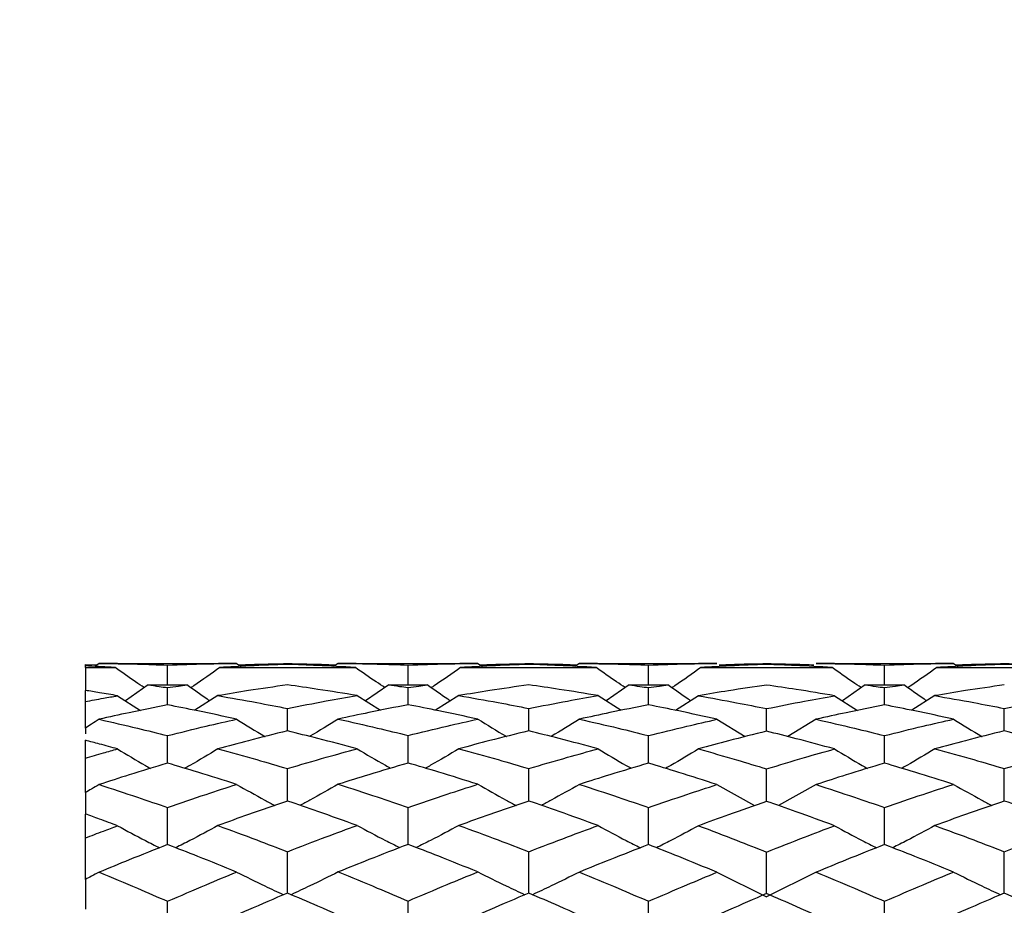
# Model space of a CAD drawing. Units: inches. Extents: x 2168 to 4937, y 3384 to 8520.
# Drawn here: x 3153 to 3158, y 6640 to 6644 of the extents above; entities that cross this region are included whole.
import ezdxf

# ---------------------------------------------------------------- set-up
doc = ezdxf.new("R2010")
doc.units = ezdxf.units.IN
doc.header["$MEASUREMENT"] = 0
doc.layers.add('Dimensions', color=7, linetype='Continuous', lineweight=15)
doc.layers.add('Helaform', color=7, linetype='Continuous')
doc.styles.get("Standard").update_dxf_attribs({"font": 'arial.ttf'})
doc.dimstyles.new('SLDDIMSTYLE0', dxfattribs={"dimtxt": 6, "dimasz": 8, "dimexe": 0, "dimexo": 2, "dimgap": 3, "dimtad": 1, "dimrnd": 0.5, "dimzin": 12, "dimdsep": 46, "dimtxsty": 'Standard', "dimcen": 0.09, "dimadec": 0, "dimazin": 3, "dimtfac": 1, "dimtofl": 0, "dimtmove": 0, "dimatfit": 3, "dimfxl": 1, "dimfrac": 2, "dimtolj": 1, "dimtzin": 12, "dimlwd": 15, "dimarcsym": 0})

# ---------------------------------------------------------------- blocks, each defined once
blk = doc.blocks.new('SKANDI Wall bracket (end)')
at = {"layer": 'Helaform', "color": 7, "linetype": 'Continuous', "lineweight": 25}
for p, q in [((-38.8712, 3.9951), (-38.8168, 3.9931)), ((-38.8712, 3.9882), (-38.8712, 3.9951)), ((-38.8712, 3.9805), (-38.8712, 3.9882)), ((-38.8072, 3.9997), (-38.8274, 3.9859)), ((-38.7224, 3.9998), (-38.8072, 3.9997)), ((-38.7224, 4), (-38.2517, 4)), ((-38.489, 3.9), (-38.489, 3.9919)), ((-38.168, 3.9997), (-38.2517, 3.9997)), ((-38.168, 3.9997), (-38.1469, 3.9859)), ((-37.6957, 3.9997), (-37.7171, 3.9858)), ((-37.6127, 3.9998), (-37.6957, 3.9997)), ((-37.6127, 4), (-37.1297, 4)), ((-37.3712, 3.9), (-37.3712, 3.992)), ((-37.0466, 3.9997), (-37.1297, 3.9996)), ((-37.0466, 3.9997), (-37.0255, 3.986)), ((-36.5744, 3.9997), (-36.5957, 3.9858)), ((-36.4906, 3.9998), (-36.5744, 3.9997)), ((-36.4906, 4), (-36.02, 4)), ((-36.2534, 3.9), (-36.2534, 3.9919)), ((-35.9352, 3.9997), (-36.02, 3.9996)), ((-35.3891, 3.9998), (-35.4738, 3.9997)), ((-35.3891, 4), (-34.9184, 4)), ((-35.1557, 3.9), (-35.1557, 3.9919)), ((-34.8347, 3.9997), (-34.9184, 3.9997)), ((-34.8347, 3.9997), (-34.8136, 3.9859)), ((-38.8712, 3.9805), (-38.7327, 3.9805)), ((-38.8712, 3.9805), (-38.8712, 3.8741)), ((-38.2459, 3.9805), (-37.6158, 3.9805)), ((-37.1266, 3.9805), (-36.4965, 3.9805)), ((-36.0096, 3.9805), (-35.3994, 3.9805)), ((-34.9126, 3.9805), (-34.2825, 3.9805)), ((-38.5792, 3.9), (-38.6851, 3.8262)), ((-38.5792, 3.9), (-38.3994, 3.9)), ((-37.4599, 3.9), (-37.5686, 3.8254)), ((-37.4599, 3.9), (-37.2825, 3.9)), ((-36.343, 3.9), (-36.4494, 3.8258)), ((-36.343, 3.9), (-36.1632, 3.9)), ((-35.2459, 3.9), (-35.3518, 3.8262)), ((-35.2459, 3.9), (-35.0661, 3.9)), ((-38.8712, 3.8223), (-38.8712, 3.8741)), ((-38.7217, 3.8494), (-38.6147, 3.7814)), ((-38.489, 3.807), (-38.489, 3.8871)), ((-38.2548, 3.8498), (-38.3624, 3.7818)), ((-37.6082, 3.8501), (-37.4993, 3.7821)), ((-37.3712, 3.8075), (-37.3712, 3.8874)), ((-37.1342, 3.8501), (-37.2428, 3.7822)), ((-36.4875, 3.8498), (-36.3797, 3.7817)), ((-36.2534, 3.807), (-36.2534, 3.8871)), ((-36.0207, 3.8494), (-36.1274, 3.7816)), ((-35.3883, 3.8494), (-35.2814, 3.7814)), ((-35.1557, 3.807), (-35.1557, 3.8871)), ((-34.9215, 3.8498), (-35.0291, 3.7818)), ((-38.8712, 3.6994), (-38.8712, 3.8223)), ((-37.9322, 3.686), (-37.9322, 3.7904)), ((-36.8101, 3.686), (-36.8101, 3.7904)), ((-35.7045, 3.6849), (-35.7045, 3.7894)), ((-34.5989, 3.686), (-34.5989, 3.7904)), ((-35.9352, 3.7399), (-35.8033, 3.6596)), ((-35.4738, 3.7399), (-35.6055, 3.6597)), ((-38.8712, 3.6994), (-38.8712, 3.6721)), ((-38.489, 3.536), (-38.489, 3.6641)), ((-37.3712, 3.5368), (-37.3712, 3.6647)), ((-36.2534, 3.536), (-36.2534, 3.6641)), ((-35.1557, 3.536), (-35.1557, 3.6641)), ((-38.8712, 3.5595), (-38.8712, 3.6423)), ((-38.8712, 3.3994), (-38.8712, 3.5595)), ((-37.9322, 3.3603), (-37.9322, 3.5108)), ((-36.8101, 3.3603), (-36.8101, 3.5108)), ((-35.7045, 3.3587), (-35.7045, 3.5095)), ((-34.5989, 3.3603), (-34.5989, 3.5108)), ((-35.9352, 3.4367), (-35.7605, 3.3389)), ((-35.4738, 3.4367), (-35.6484, 3.339)), ((-38.8712, 3.3994), (-38.8712, 3.2999)), ((-38.8712, 3.1885), (-38.8712, 3.2999)), ((-38.489, 3.1576), (-38.489, 3.3298)), ((-37.3712, 3.1586), (-37.3712, 3.3306)), ((-36.2534, 3.1576), (-36.2534, 3.3298)), ((-35.1557, 3.1576), (-35.1557, 3.3298)), ((-38.8712, 2.9962), (-38.8712, 3.1885)), ((-37.9322, 2.9324), (-37.9322, 3.1247)), ((-36.8101, 2.9324), (-36.8101, 3.1247)), ((-35.7045, 2.9304), (-35.7045, 3.1229)), ((-34.5989, 2.9324), (-34.5989, 3.1247)), ((-35.9352, 3.0291), (-35.7045, 2.9151)), ((-35.4738, 3.0291), (-35.7045, 2.9151)), ((-38.8712, 2.9961), (-38.8712, 2.8572)), ((-38.489, 2.686), (-38.489, 2.8943)), ((-37.3712, 2.6871), (-37.3712, 2.8954)), ((-36.2534, 2.686), (-36.2534, 2.8943)), ((-35.1557, 2.686), (-35.1557, 2.8943))]:
    blk.add_line(p, q, dxfattribs=at)
for points, knots in [([(-38.7327, 3.9805), (-38.7586, 3.982), (-38.8048, 3.9848), (-38.8509, 3.9872), (-38.8712, 3.9882)], [0, 0, 0, 0, 0.560655, 1, 1, 1, 1]), ([(-38.8072, 3.9997), (-38.748, 3.9989), (-38.642, 3.9975), (-38.5359, 3.9936), (-38.489, 3.9919)], [0, 0, 0, 0, 0.558695, 1, 1, 1, 1]), ([(-38.489, 3.9919), (-38.4293, 3.9941), (-38.3224, 3.9979), (-38.2153, 3.9991), (-38.168, 3.9997)], [0, 0, 0, 0, 0.5586663, 1, 1, 1, 1]), ([(-37.9322, 3.9951), (-37.9909, 3.993), (-38.0956, 3.9893), (-38.2, 3.9832), (-38.2459, 3.9805)], [0, 0, 0, 0, 0.561028, 1, 1, 1, 1]), ([(-38.1573, 3.9927), (-38.1297, 3.9938), (-38.0547, 3.9969), (-37.9796, 3.9981), (-37.9322, 3.9989)], [0, 0, 0, 0, 0.368271, 1, 1, 1, 1]), ([(-37.9322, 3.9989), (-37.8719, 3.9979), (-37.7966, 3.9965), (-37.7212, 3.9935), (-37.7063, 3.9929)], [0, 0, 0, 0, 0.801979, 1, 1, 1, 1]), ([(-37.6158, 3.9805), (-37.6749, 3.9838), (-37.7804, 3.9899), (-37.8859, 3.9935), (-37.9322, 3.9951)], [0, 0, 0, 0, 0.560278, 1, 1, 1, 1]), ([(-37.6957, 3.9997), (-37.6351, 3.999), (-37.527, 3.9976), (-37.4188, 3.9937), (-37.3712, 3.992)], [0, 0, 0, 0, 0.560012, 1, 1, 1, 1]), ([(-37.3712, 3.992), (-37.3106, 3.9941), (-37.2024, 3.9979), (-37.0942, 3.9992), (-37.0466, 3.9997)], [0, 0, 0, 0, 0.560002, 1, 1, 1, 1]), ([(-36.8101, 3.9951), (-36.8692, 3.993), (-36.9746, 3.9893), (-37.0801, 3.9832), (-37.1266, 3.9805)], [0, 0, 0, 0, 0.559735, 1, 1, 1, 1]), ([(-37.0358, 3.9927), (-37.008, 3.9938), (-36.9328, 3.9968), (-36.8576, 3.9981), (-36.8101, 3.9989)], [0, 0, 0, 0, 0.369332, 1, 1, 1, 1]), ([(-36.8101, 3.9989), (-36.7498, 3.9979), (-36.6747, 3.9966), (-36.5996, 3.9935), (-36.5848, 3.9929)], [0, 0, 0, 0, 0.802862, 1, 1, 1, 1]), ([(-36.4965, 3.9805), (-36.5549, 3.9838), (-36.6594, 3.9899), (-36.764, 3.9935), (-36.8101, 3.9951)], [0, 0, 0, 0, 0.558985, 1, 1, 1, 1]), ([(-36.5744, 3.9997), (-36.5143, 3.9989), (-36.4072, 3.9976), (-36.3003, 3.9937), (-36.2534, 3.9919)], [0, 0, 0, 0, 0.561347, 1, 1, 1, 1]), ([(-36.2534, 3.9919), (-36.1938, 3.9941), (-36.0876, 3.9978), (-35.9817, 3.9991), (-35.9352, 3.9997)], [0, 0, 0, 0, 0.561318, 1, 1, 1, 1]), ([(-35.7045, 3.9949), (-35.7613, 3.9929), (-35.8629, 3.9892), (-35.9647, 3.9831), (-36.0096, 3.9805)], [0, 0, 0, 0, 0.5584633, 1, 1, 1, 1]), ([(-35.9247, 3.9928), (-35.8977, 3.9939), (-35.8243, 3.997), (-35.7509, 3.9982), (-35.7045, 3.999)], [0, 0, 0, 0, 0.367445, 1, 1, 1, 1]), ([(-35.7045, 3.999), (-35.6455, 3.9979), (-35.572, 3.9967), (-35.4986, 3.9936), (-35.4841, 3.993)], [0, 0, 0, 0, 0.803302, 1, 1, 1, 1]), ([(-35.3994, 3.9805), (-35.4566, 3.9838), (-35.5584, 3.9897), (-35.66, 3.9934), (-35.7045, 3.9949)], [0, 0, 0, 0, 0.5615481, 1, 1, 1, 1]), ([(-35.4738, 3.9997), (-35.4146, 3.9989), (-35.3087, 3.9975), (-35.2025, 3.9936), (-35.1557, 3.9919)], [0, 0, 0, 0, 0.558695, 1, 1, 1, 1]), ([(-35.1557, 3.9919), (-35.0959, 3.9941), (-34.989, 3.9979), (-34.8819, 3.9991), (-34.8347, 3.9997)], [0, 0, 0, 0, 0.558666, 1, 1, 1, 1]), ([(-34.5989, 3.9951), (-34.6576, 3.993), (-34.7622, 3.9893), (-34.8667, 3.9832), (-34.9126, 3.9805)], [0, 0, 0, 0, 0.5610277, 1, 1, 1, 1]), ([(-34.8239, 3.9927), (-34.7963, 3.9938), (-34.7214, 3.9969), (-34.6463, 3.9981), (-34.5989, 3.9989)], [0, 0, 0, 0, 0.368271, 1, 1, 1, 1]), ([(-34.5989, 3.9989), (-34.5385, 3.9979), (-34.4632, 3.9965), (-34.3879, 3.9935), (-34.373, 3.9929)], [0, 0, 0, 0, 0.801979, 1, 1, 1, 1]), ([(-34.2825, 3.9805), (-34.3416, 3.9838), (-34.4471, 3.9899), (-34.5525, 3.9935), (-34.5989, 3.9951)], [0, 0, 0, 0, 0.560278, 1, 1, 1, 1]), ([(-38.5977, 3.8872), (-38.6111, 3.896), (-38.6568, 3.926), (-38.7013, 3.9579), (-38.7327, 3.9805)], [0, 0, 0, 0, 0.292634, 1, 1, 1, 1]), ([(-38.2459, 3.9805), (-38.2859, 3.9519), (-38.3305, 3.9201), (-38.3762, 3.89), (-38.3808, 3.8869)], [0, 0, 0, 0, 0.8993274, 1, 1, 1, 1]), ([(-37.4786, 3.8872), (-37.4922, 3.896), (-37.5387, 3.9261), (-37.5839, 3.9579), (-37.6158, 3.9805)], [0, 0, 0, 0, 0.293006, 1, 1, 1, 1]), ([(-37.1266, 3.9805), (-37.1673, 3.9518), (-37.2124, 3.92), (-37.2589, 3.8899), (-37.2635, 3.8869)], [0, 0, 0, 0, 0.900069, 1, 1, 1, 1]), ([(-36.3614, 3.8872), (-36.3748, 3.896), (-36.4205, 3.9262), (-36.465, 3.958), (-36.4965, 3.9805)], [0, 0, 0, 0, 0.2935208, 1, 1, 1, 1]), ([(-36.0096, 3.9805), (-36.0497, 3.9518), (-36.0941, 3.9199), (-36.1399, 3.8899), (-36.1445, 3.8869)], [0, 0, 0, 0, 0.900578, 1, 1, 1, 1]), ([(-35.2643, 3.8872), (-35.2777, 3.896), (-35.3235, 3.926), (-35.368, 3.9579), (-35.3994, 3.9805)], [0, 0, 0, 0, 0.292634, 1, 1, 1, 1]), ([(-34.9126, 3.9805), (-34.9526, 3.9519), (-34.9971, 3.9201), (-35.0428, 3.89), (-35.0474, 3.8869)], [0, 0, 0, 0, 0.899327, 1, 1, 1, 1]), ([(-38.5792, 3.9), (-38.5624, 3.8977), (-38.5323, 3.8934), (-38.5023, 3.889), (-38.489, 3.8871)], [0, 0, 0, 0, 0.5596685, 1, 1, 1, 1]), ([(-38.489, 3.8871), (-38.4723, 3.8895), (-38.4424, 3.894), (-38.4126, 3.8982), (-38.3994, 3.9)], [0, 0, 0, 0, 0.559586, 1, 1, 1, 1]), ([(-38.293, 3.8257), (-38.2968, 3.8282), (-38.3329, 3.8521), (-38.368, 3.8774), (-38.3994, 3.9)], [0, 0, 0, 0, 0.105546, 1, 1, 1, 1]), ([(-37.9322, 3.8998), (-37.9926, 3.8911), (-38.1002, 3.8757), (-38.2077, 3.8577), (-38.2548, 3.8498)], [0, 0, 0, 0, 0.561063, 1, 1, 1, 1]), ([(-37.6082, 3.8501), (-37.6687, 3.86), (-37.7768, 3.8778), (-37.8848, 3.8931), (-37.9322, 3.8998)], [0, 0, 0, 0, 0.5602804, 1, 1, 1, 1]), ([(-37.4599, 3.9), (-37.4433, 3.8977), (-37.4138, 3.8936), (-37.3842, 3.8893), (-37.3712, 3.8874)], [0, 0, 0, 0, 0.56004, 1, 1, 1, 1]), ([(-37.3712, 3.8874), (-37.3546, 3.8898), (-37.3251, 3.8941), (-37.2955, 3.8982), (-37.2825, 3.9)], [0, 0, 0, 0, 0.559961, 1, 1, 1, 1]), ([(-37.1738, 3.8253), (-37.1779, 3.828), (-37.2147, 3.852), (-37.2506, 3.8774), (-37.2825, 3.9)], [0, 0, 0, 0, 0.110901, 1, 1, 1, 1]), ([(-36.8101, 3.8998), (-36.8706, 3.8912), (-36.9786, 3.8758), (-37.0866, 3.8579), (-37.1342, 3.8501)], [0, 0, 0, 0, 0.559733, 1, 1, 1, 1]), ([(-36.4875, 3.8498), (-36.5476, 3.8598), (-36.6551, 3.8777), (-36.7627, 3.893), (-36.8101, 3.8998)], [0, 0, 0, 0, 0.55895, 1, 1, 1, 1]), ([(-36.343, 3.9), (-36.3262, 3.8977), (-36.2963, 3.8934), (-36.2665, 3.889), (-36.2534, 3.8871)], [0, 0, 0, 0, 0.560415, 1, 1, 1, 1]), ([(-36.2534, 3.8871), (-36.2365, 3.8895), (-36.2064, 3.894), (-36.1764, 3.8982), (-36.1632, 3.9)], [0, 0, 0, 0, 0.560333, 1, 1, 1, 1]), ([(-36.0573, 3.8262), (-36.0609, 3.8286), (-36.0968, 3.8524), (-36.1318, 3.8775), (-36.1632, 3.9)], [0, 0, 0, 0, 0.101592, 1, 1, 1, 1]), ([(-35.7045, 3.8992), (-35.7633, 3.8905), (-35.8686, 3.8751), (-35.9741, 3.8573), (-36.0207, 3.8494)], [0, 0, 0, 0, 0.558415, 1, 1, 1, 1]), ([(-35.3883, 3.8494), (-35.4476, 3.8594), (-35.5531, 3.8771), (-35.6584, 3.8924), (-35.7045, 3.8992)], [0, 0, 0, 0, 0.561598, 1, 1, 1, 1]), ([(-35.2459, 3.9), (-35.2291, 3.8977), (-35.199, 3.8934), (-35.1689, 3.889), (-35.1557, 3.8871)], [0, 0, 0, 0, 0.559668, 1, 1, 1, 1]), ([(-35.1557, 3.8871), (-35.139, 3.8895), (-35.1091, 3.894), (-35.0792, 3.8982), (-35.0661, 3.9)], [0, 0, 0, 0, 0.559586, 1, 1, 1, 1]), ([(-34.9596, 3.8257), (-34.9635, 3.8282), (-34.9996, 3.8521), (-35.0347, 3.8774), (-35.0661, 3.9)], [0, 0, 0, 0, 0.105546, 1, 1, 1, 1]), ([(-34.5989, 3.8998), (-34.6593, 3.8911), (-34.7669, 3.8757), (-34.8743, 3.8577), (-34.9215, 3.8498)], [0, 0, 0, 0, 0.561063, 1, 1, 1, 1]), ([(-38.7217, 3.8494), (-38.7496, 3.8542), (-38.7995, 3.8627), (-38.8493, 3.8706), (-38.8712, 3.8741)], [0, 0, 0, 0, 0.560704, 1, 1, 1, 1]), ([(-38.8712, 3.8223), (-38.8433, 3.8275), (-38.7935, 3.8368), (-38.7437, 3.8456), (-38.7217, 3.8494)], [0, 0, 0, 0, 0.559097, 1, 1, 1, 1]), ([(-38.2548, 3.8498), (-38.1947, 3.8394), (-38.0872, 3.8207), (-37.9796, 3.7996), (-37.9322, 3.7904)], [0, 0, 0, 0, 0.5593522, 1, 1, 1, 1]), ([(-37.9322, 3.7904), (-37.8719, 3.8022), (-37.7639, 3.8233), (-37.6558, 3.8419), (-37.6082, 3.8501)], [0, 0, 0, 0, 0.559337, 1, 1, 1, 1]), ([(-37.1342, 3.8501), (-37.0736, 3.8396), (-36.9655, 3.8209), (-36.8576, 3.7997), (-36.8101, 3.7904)], [0, 0, 0, 0, 0.560676, 1, 1, 1, 1]), ([(-36.8101, 3.7904), (-36.7498, 3.8021), (-36.6422, 3.8231), (-36.5348, 3.8417), (-36.4875, 3.8498)], [0, 0, 0, 0, 0.560661, 1, 1, 1, 1]), ([(-36.0207, 3.8494), (-35.9617, 3.8389), (-35.8564, 3.8201), (-35.7509, 3.7988), (-35.7045, 3.7894)], [0, 0, 0, 0, 0.559615, 1, 1, 1, 1]), ([(-35.7045, 3.7894), (-35.6455, 3.8013), (-35.5401, 3.8225), (-35.4347, 3.8412), (-35.3883, 3.8494)], [0, 0, 0, 0, 0.55998, 1, 1, 1, 1]), ([(-34.9215, 3.8498), (-34.8614, 3.8394), (-34.7539, 3.8207), (-34.6463, 3.7996), (-34.5989, 3.7904)], [0, 0, 0, 0, 0.5593522, 1, 1, 1, 1]), ([(-34.5989, 3.7904), (-34.5385, 3.8022), (-34.4306, 3.8233), (-34.3225, 3.8419), (-34.2749, 3.8501)], [0, 0, 0, 0, 0.5593373, 1, 1, 1, 1]), ([(-38.489, 3.807), (-38.5487, 3.7952), (-38.6548, 3.774), (-38.7608, 3.7503), (-38.8072, 3.7399)], [0, 0, 0, 0, 0.561738, 1, 1, 1, 1]), ([(-38.168, 3.7406), (-38.228, 3.7536), (-38.3351, 3.7769), (-38.4421, 3.7978), (-38.489, 3.807)], [0, 0, 0, 0, 0.560938, 1, 1, 1, 1]), ([(-37.3712, 3.8075), (-37.4318, 3.7957), (-37.54, 3.7747), (-37.6482, 3.7512), (-37.6957, 3.7408)], [0, 0, 0, 0, 0.560395, 1, 1, 1, 1]), ([(-37.0466, 3.7408), (-37.1072, 3.7539), (-37.2153, 3.7773), (-37.3235, 3.7983), (-37.3712, 3.8075)], [0, 0, 0, 0, 0.5596184, 1, 1, 1, 1]), ([(-36.2534, 3.807), (-36.3132, 3.7953), (-36.4201, 3.7742), (-36.5272, 3.7509), (-36.5744, 3.7406)], [0, 0, 0, 0, 0.559075, 1, 1, 1, 1]), ([(-35.9352, 3.7399), (-35.9943, 3.7531), (-36.1003, 3.7767), (-36.2065, 3.7977), (-36.2534, 3.807)], [0, 0, 0, 0, 0.558274, 1, 1, 1, 1]), ([(-35.1557, 3.807), (-35.2153, 3.7952), (-35.3215, 3.774), (-35.4274, 3.7503), (-35.4738, 3.7399)], [0, 0, 0, 0, 0.561738, 1, 1, 1, 1]), ([(-34.8347, 3.7406), (-34.8947, 3.7536), (-35.0018, 3.7769), (-35.1087, 3.7978), (-35.1557, 3.807)], [0, 0, 0, 0, 0.560938, 1, 1, 1, 1]), ([(-38.8072, 3.7399), (-38.8191, 3.7323), (-38.8404, 3.7187), (-38.8618, 3.7053), (-38.8712, 3.6994)], [0, 0, 0, 0, 0.56, 1, 1, 1, 1]), ([(-38.8072, 3.7399), (-38.748, 3.7264), (-38.642, 3.7022), (-38.5359, 3.6757), (-38.489, 3.6641)], [0, 0, 0, 0, 0.558695, 1, 1, 1, 1]), ([(-38.489, 3.6641), (-38.4293, 3.679), (-38.3224, 3.7057), (-38.2153, 3.7299), (-38.168, 3.7406)], [0, 0, 0, 0, 0.5586663, 1, 1, 1, 1]), ([(-38.168, 3.7406), (-38.1247, 3.7134), (-38.081, 3.686), (-38.0361, 3.6602), (-38.0357, 3.66)], [0, 0, 0, 0, 0.991109, 1, 1, 1, 1]), ([(-37.6957, 3.7408), (-37.7392, 3.7137), (-37.7831, 3.6863), (-37.828, 3.6605), (-37.8283, 3.6603)], [0, 0, 0, 0, 0.9921341, 1, 1, 1, 1]), ([(-37.6957, 3.7408), (-37.6351, 3.7273), (-37.527, 3.703), (-37.4188, 3.6764), (-37.3712, 3.6647)], [0, 0, 0, 0, 0.560012, 1, 1, 1, 1]), ([(-37.3712, 3.6647), (-37.3106, 3.6796), (-37.2024, 3.7061), (-37.0942, 3.7302), (-37.0466, 3.7408)], [0, 0, 0, 0, 0.5600016, 1, 1, 1, 1]), ([(-37.0466, 3.7408), (-37.0031, 3.7137), (-36.9592, 3.6863), (-36.9143, 3.6604), (-36.9138, 3.6601)], [0, 0, 0, 0, 0.990573, 1, 1, 1, 1]), ([(-36.5744, 3.7406), (-36.6177, 3.7134), (-36.6613, 3.6861), (-36.7061, 3.6603), (-36.7064, 3.6601)], [0, 0, 0, 0, 0.992812, 1, 1, 1, 1]), ([(-36.5744, 3.7406), (-36.5143, 3.7269), (-36.4072, 3.7026), (-36.3003, 3.6758), (-36.2534, 3.6641)], [0, 0, 0, 0, 0.5613466, 1, 1, 1, 1]), ([(-36.2534, 3.6641), (-36.1938, 3.6789), (-36.0876, 3.7052), (-35.9817, 3.7293), (-35.9352, 3.7399)], [0, 0, 0, 0, 0.561318, 1, 1, 1, 1]), ([(-35.4738, 3.7399), (-35.4146, 3.7264), (-35.3087, 3.7022), (-35.2025, 3.6757), (-35.1557, 3.6641)], [0, 0, 0, 0, 0.558695, 1, 1, 1, 1]), ([(-35.1557, 3.6641), (-35.0959, 3.679), (-34.989, 3.7057), (-34.8819, 3.7299), (-34.8347, 3.7406)], [0, 0, 0, 0, 0.558666, 1, 1, 1, 1]), ([(-34.8347, 3.7406), (-34.7913, 3.7134), (-34.7476, 3.686), (-34.7028, 3.6602), (-34.7024, 3.66)], [0, 0, 0, 0, 0.991109, 1, 1, 1, 1]), ([(-37.9322, 3.686), (-37.9926, 3.6711), (-38.1002, 3.6445), (-38.2077, 3.6155), (-38.2548, 3.6028)], [0, 0, 0, 0, 0.5610627, 1, 1, 1, 1]), ([(-37.6082, 3.6032), (-37.6687, 3.6193), (-37.7768, 3.648), (-37.8848, 3.6744), (-37.9322, 3.686)], [0, 0, 0, 0, 0.56028, 1, 1, 1, 1]), ([(-36.8101, 3.686), (-36.8706, 3.6712), (-36.9786, 3.6447), (-37.0866, 3.6158), (-37.1342, 3.6032)], [0, 0, 0, 0, 0.559733, 1, 1, 1, 1]), ([(-36.4875, 3.6028), (-36.5476, 3.6189), (-36.6551, 3.6479), (-36.7627, 3.6743), (-36.8101, 3.686)], [0, 0, 0, 0, 0.5589505, 1, 1, 1, 1]), ([(-35.7045, 3.6849), (-35.7633, 3.6701), (-35.8686, 3.6435), (-35.9741, 3.6148), (-36.0207, 3.6022)], [0, 0, 0, 0, 0.5584148, 1, 1, 1, 1]), ([(-35.3883, 3.6022), (-35.4476, 3.6182), (-35.5531, 3.6468), (-35.6584, 3.6733), (-35.7045, 3.6849)], [0, 0, 0, 0, 0.561598, 1, 1, 1, 1]), ([(-34.5989, 3.686), (-34.6593, 3.6711), (-34.7669, 3.6445), (-34.8743, 3.6155), (-34.9215, 3.6028)], [0, 0, 0, 0, 0.5610627, 1, 1, 1, 1]), ([(-34.2749, 3.6032), (-34.3354, 3.6193), (-34.4434, 3.648), (-34.5514, 3.6744), (-34.5989, 3.686)], [0, 0, 0, 0, 0.56028, 1, 1, 1, 1]), ([(-38.7217, 3.6022), (-38.7496, 3.6098), (-38.7995, 3.6234), (-38.8493, 3.6366), (-38.8712, 3.6423)], [0, 0, 0, 0, 0.560704, 1, 1, 1, 1]), ([(-38.8712, 3.5595), (-38.8433, 3.5676), (-38.7935, 3.5821), (-38.7437, 3.596), (-38.7217, 3.6022)], [0, 0, 0, 0, 0.559097, 1, 1, 1, 1]), ([(-38.7217, 3.6022), (-38.6789, 3.5761), (-38.6283, 3.5453), (-38.5764, 3.5163), (-38.5683, 3.5118)], [0, 0, 0, 0, 0.8454042, 1, 1, 1, 1]), ([(-38.2548, 3.6028), (-38.298, 3.5767), (-38.349, 3.5458), (-38.4012, 3.5167), (-38.4092, 3.5122)], [0, 0, 0, 0, 0.845608, 1, 1, 1, 1]), ([(-38.2548, 3.6028), (-38.1947, 3.5862), (-38.0872, 3.5566), (-37.9796, 3.5248), (-37.9322, 3.5108)], [0, 0, 0, 0, 0.559352, 1, 1, 1, 1]), ([(-37.9322, 3.5108), (-37.8719, 3.5287), (-37.7639, 3.5606), (-37.6558, 3.5901), (-37.6082, 3.6032)], [0, 0, 0, 0, 0.559337, 1, 1, 1, 1]), ([(-37.6082, 3.6032), (-37.5646, 3.5771), (-37.513, 3.5462), (-37.4601, 3.5172), (-37.452, 3.5127)], [0, 0, 0, 0, 0.8457607, 1, 1, 1, 1]), ([(-37.1342, 3.6032), (-37.1778, 3.5771), (-37.2293, 3.5463), (-37.2821, 3.5172), (-37.2902, 3.5128)], [0, 0, 0, 0, 0.84662, 1, 1, 1, 1]), ([(-37.1342, 3.6032), (-37.0736, 3.5865), (-36.9655, 3.5569), (-36.8576, 3.5249), (-36.8101, 3.5108)], [0, 0, 0, 0, 0.560676, 1, 1, 1, 1]), ([(-36.8101, 3.5108), (-36.7498, 3.5286), (-36.6422, 3.5603), (-36.5348, 3.5898), (-36.4875, 3.6028)], [0, 0, 0, 0, 0.560661, 1, 1, 1, 1]), ([(-36.4875, 3.6028), (-36.4444, 3.5767), (-36.3934, 3.5458), (-36.3411, 3.5166), (-36.333, 3.5121)], [0, 0, 0, 0, 0.84484, 1, 1, 1, 1]), ([(-36.0207, 3.6022), (-36.0635, 3.5761), (-36.114, 3.5453), (-36.1659, 3.5164), (-36.1739, 3.5119)], [0, 0, 0, 0, 0.846353, 1, 1, 1, 1]), ([(-36.0207, 3.6022), (-35.9617, 3.5855), (-35.8564, 3.5557), (-35.7509, 3.5236), (-35.7045, 3.5095)], [0, 0, 0, 0, 0.559615, 1, 1, 1, 1]), ([(-35.7045, 3.5095), (-35.6455, 3.5274), (-35.5401, 3.5594), (-35.4347, 3.5891), (-35.3883, 3.6022)], [0, 0, 0, 0, 0.5599804, 1, 1, 1, 1]), ([(-35.3883, 3.6022), (-35.3456, 3.5761), (-35.295, 3.5453), (-35.243, 3.5163), (-35.235, 3.5118)], [0, 0, 0, 0, 0.845404, 1, 1, 1, 1]), ([(-34.9215, 3.6028), (-34.9646, 3.5767), (-35.0156, 3.5458), (-35.0678, 3.5167), (-35.0759, 3.5122)], [0, 0, 0, 0, 0.845608, 1, 1, 1, 1]), ([(-34.9215, 3.6028), (-34.8614, 3.5862), (-34.7539, 3.5566), (-34.6463, 3.5248), (-34.5989, 3.5108)], [0, 0, 0, 0, 0.559352, 1, 1, 1, 1]), ([(-34.5989, 3.5108), (-34.5385, 3.5287), (-34.4306, 3.5606), (-34.3225, 3.5901), (-34.2749, 3.6032)], [0, 0, 0, 0, 0.559337, 1, 1, 1, 1]), ([(-38.489, 3.536), (-38.5487, 3.5181), (-38.6548, 3.4862), (-38.7608, 3.4518), (-38.8072, 3.4367)], [0, 0, 0, 0, 0.561738, 1, 1, 1, 1]), ([(-38.168, 3.4377), (-38.228, 3.4566), (-38.3351, 3.4904), (-38.4421, 3.5221), (-38.489, 3.536)], [0, 0, 0, 0, 0.560938, 1, 1, 1, 1]), ([(-37.3712, 3.5368), (-37.4318, 3.5189), (-37.54, 3.4871), (-37.6482, 3.453), (-37.6957, 3.438)], [0, 0, 0, 0, 0.5603951, 1, 1, 1, 1]), ([(-37.0466, 3.438), (-37.1072, 3.4571), (-37.2153, 3.4911), (-37.3235, 3.5228), (-37.3712, 3.5368)], [0, 0, 0, 0, 0.559618, 1, 1, 1, 1]), ([(-36.2534, 3.536), (-36.3132, 3.5183), (-36.4201, 3.4865), (-36.5272, 3.4526), (-36.5744, 3.4377)], [0, 0, 0, 0, 0.559075, 1, 1, 1, 1]), ([(-35.9352, 3.4367), (-35.9943, 3.4559), (-36.1003, 3.4901), (-36.2065, 3.522), (-36.2534, 3.536)], [0, 0, 0, 0, 0.558274, 1, 1, 1, 1]), ([(-35.1557, 3.536), (-35.2153, 3.5181), (-35.3215, 3.4862), (-35.4274, 3.4518), (-35.4738, 3.4367)], [0, 0, 0, 0, 0.561738, 1, 1, 1, 1]), ([(-34.8347, 3.4377), (-34.8947, 3.4566), (-35.0018, 3.4904), (-35.1087, 3.5221), (-35.1557, 3.536)], [0, 0, 0, 0, 0.560938, 1, 1, 1, 1]), ([(-38.8072, 3.4367), (-38.8191, 3.4297), (-38.8404, 3.4172), (-38.8618, 3.4048), (-38.8712, 3.3994)], [0, 0, 0, 0, 0.56, 1, 1, 1, 1]), ([(-38.8072, 3.4367), (-38.748, 3.4173), (-38.642, 3.3826), (-38.5359, 3.3459), (-38.489, 3.3298)], [0, 0, 0, 0, 0.558695, 1, 1, 1, 1]), ([(-38.489, 3.3298), (-38.4293, 3.3505), (-38.3224, 3.3876), (-38.2153, 3.4223), (-38.168, 3.4377)], [0, 0, 0, 0, 0.558666, 1, 1, 1, 1]), ([(-38.168, 3.4377), (-38.1246, 3.4129), (-38.0661, 3.3794), (-38.0062, 3.348), (-37.9908, 3.3399)], [0, 0, 0, 0, 0.742876, 1, 1, 1, 1]), ([(-37.6957, 3.438), (-37.7393, 3.4132), (-37.798, 3.3797), (-37.858, 3.3482), (-37.8734, 3.3401)], [0, 0, 0, 0, 0.743146, 1, 1, 1, 1]), ([(-37.6957, 3.438), (-37.6351, 3.4186), (-37.527, 3.3838), (-37.4188, 3.3469), (-37.3712, 3.3306)], [0, 0, 0, 0, 0.560012, 1, 1, 1, 1]), ([(-37.3712, 3.3306), (-37.3106, 3.3513), (-37.2024, 3.3881), (-37.0942, 3.4228), (-37.0466, 3.438)], [0, 0, 0, 0, 0.560002, 1, 1, 1, 1]), ([(-37.0466, 3.438), (-37.0031, 3.4132), (-36.9444, 3.3797), (-36.8843, 3.3482), (-36.8688, 3.34)], [0, 0, 0, 0, 0.742724, 1, 1, 1, 1]), ([(-36.5744, 3.4377), (-36.6178, 3.4129), (-36.6762, 3.3795), (-36.7361, 3.348), (-36.7514, 3.34)], [0, 0, 0, 0, 0.743352, 1, 1, 1, 1]), ([(-36.5744, 3.4377), (-36.5143, 3.4181), (-36.4072, 3.3833), (-36.3003, 3.3461), (-36.2534, 3.3298)], [0, 0, 0, 0, 0.561347, 1, 1, 1, 1]), ([(-36.2534, 3.3298), (-36.1938, 3.3503), (-36.0876, 3.3869), (-35.9817, 3.4215), (-35.9352, 3.4367)], [0, 0, 0, 0, 0.5613176, 1, 1, 1, 1]), ([(-35.4738, 3.4367), (-35.4146, 3.4173), (-35.3087, 3.3826), (-35.2025, 3.3459), (-35.1557, 3.3298)], [0, 0, 0, 0, 0.558695, 1, 1, 1, 1]), ([(-35.1557, 3.3298), (-35.0959, 3.3505), (-34.989, 3.3876), (-34.8819, 3.4223), (-34.8347, 3.4377)], [0, 0, 0, 0, 0.558666, 1, 1, 1, 1]), ([(-34.8347, 3.4377), (-34.7912, 3.4129), (-34.7328, 3.3794), (-34.6729, 3.348), (-34.6575, 3.3399)], [0, 0, 0, 0, 0.742876, 1, 1, 1, 1]), ([(-37.9322, 3.3603), (-37.9926, 3.3395), (-38.1002, 3.3026), (-38.2077, 3.2634), (-38.2548, 3.2462)], [0, 0, 0, 0, 0.561063, 1, 1, 1, 1]), ([(-37.6082, 3.2468), (-37.6687, 3.2685), (-37.7768, 3.3073), (-37.8848, 3.3441), (-37.9322, 3.3603)], [0, 0, 0, 0, 0.56028, 1, 1, 1, 1]), ([(-36.8101, 3.3603), (-36.8706, 3.3396), (-36.9786, 3.3028), (-37.0866, 3.2639), (-37.1342, 3.2468)], [0, 0, 0, 0, 0.559733, 1, 1, 1, 1]), ([(-36.4875, 3.2462), (-36.5476, 3.2681), (-36.6551, 3.3072), (-36.7627, 3.344), (-36.8101, 3.3603)], [0, 0, 0, 0, 0.55895, 1, 1, 1, 1]), ([(-35.7045, 3.3587), (-35.7633, 3.3381), (-35.8686, 3.3013), (-35.9741, 3.2625), (-36.0207, 3.2454)], [0, 0, 0, 0, 0.558415, 1, 1, 1, 1]), ([(-35.3883, 3.2454), (-35.4476, 3.2671), (-35.5531, 3.3058), (-35.6584, 3.3426), (-35.7045, 3.3587)], [0, 0, 0, 0, 0.561598, 1, 1, 1, 1]), ([(-34.5989, 3.3603), (-34.6593, 3.3395), (-34.7669, 3.3026), (-34.8743, 3.2634), (-34.9215, 3.2462)], [0, 0, 0, 0, 0.561063, 1, 1, 1, 1]), ([(-34.2749, 3.2468), (-34.3354, 3.2685), (-34.4434, 3.3073), (-34.5514, 3.3441), (-34.5989, 3.3603)], [0, 0, 0, 0, 0.56028, 1, 1, 1, 1]), ([(-38.7217, 3.2454), (-38.7496, 3.2557), (-38.7995, 3.2741), (-38.8493, 3.292), (-38.8712, 3.2999)], [0, 0, 0, 0, 0.560704, 1, 1, 1, 1]), ([(-38.8712, 3.1885), (-38.8433, 3.1992), (-38.7935, 3.2185), (-38.7437, 3.2372), (-38.7217, 3.2454)], [0, 0, 0, 0, 0.559097, 1, 1, 1, 1]), ([(-38.7217, 3.2454), (-38.6788, 3.2221), (-38.6144, 3.1869), (-38.5483, 3.1539), (-38.5261, 3.1429)], [0, 0, 0, 0, 0.664994, 1, 1, 1, 1]), ([(-38.2548, 3.2462), (-38.298, 3.2228), (-38.363, 3.1875), (-38.4294, 3.1542), (-38.4517, 3.143)], [0, 0, 0, 0, 0.6650324, 1, 1, 1, 1]), ([(-38.2548, 3.2462), (-38.1947, 3.2241), (-38.0872, 3.1845), (-37.9796, 3.143), (-37.9322, 3.1247)], [0, 0, 0, 0, 0.559352, 1, 1, 1, 1]), ([(-37.9322, 3.1247), (-37.8719, 3.148), (-37.7639, 3.1897), (-37.6558, 3.2293), (-37.6082, 3.2468)], [0, 0, 0, 0, 0.559337, 1, 1, 1, 1]), ([(-37.6082, 3.2468), (-37.5645, 3.2234), (-37.4988, 3.1882), (-37.4316, 3.155), (-37.409, 3.1439)], [0, 0, 0, 0, 0.665261, 1, 1, 1, 1]), ([(-37.1342, 3.2468), (-37.1778, 3.2234), (-37.2435, 3.1882), (-37.3108, 3.155), (-37.3333, 3.1439)], [0, 0, 0, 0, 0.6654756, 1, 1, 1, 1]), ([(-37.1342, 3.2468), (-37.0736, 3.2245), (-36.9655, 3.1848), (-36.8576, 3.143), (-36.8101, 3.1247)], [0, 0, 0, 0, 0.560676, 1, 1, 1, 1]), ([(-36.8101, 3.1247), (-36.7498, 3.1479), (-36.6422, 3.1893), (-36.5348, 3.2289), (-36.4875, 3.2462)], [0, 0, 0, 0, 0.5606611, 1, 1, 1, 1]), ([(-36.4875, 3.2462), (-36.4444, 3.2228), (-36.3794, 3.1875), (-36.3129, 3.1542), (-36.2906, 3.143)], [0, 0, 0, 0, 0.66485, 1, 1, 1, 1]), ([(-36.0207, 3.2454), (-36.0635, 3.2221), (-36.128, 3.1869), (-36.1941, 3.1539), (-36.2162, 3.1429)], [0, 0, 0, 0, 0.66524, 1, 1, 1, 1]), ([(-36.0207, 3.2454), (-35.9617, 3.2231), (-35.8564, 3.1832), (-35.7509, 3.1413), (-35.7045, 3.1229)], [0, 0, 0, 0, 0.559615, 1, 1, 1, 1]), ([(-35.7045, 3.1229), (-35.6455, 3.1463), (-35.5401, 3.1881), (-35.4347, 3.2279), (-35.3883, 3.2454)], [0, 0, 0, 0, 0.55998, 1, 1, 1, 1]), ([(-35.3883, 3.2454), (-35.3455, 3.2221), (-35.2811, 3.1869), (-35.2149, 3.1539), (-35.1928, 3.1429)], [0, 0, 0, 0, 0.664994, 1, 1, 1, 1]), ([(-34.9215, 3.2462), (-34.9647, 3.2228), (-35.0296, 3.1875), (-35.0961, 3.1542), (-35.1184, 3.143)], [0, 0, 0, 0, 0.665032, 1, 1, 1, 1]), ([(-34.9215, 3.2462), (-34.8614, 3.2241), (-34.7539, 3.1845), (-34.6463, 3.143), (-34.5989, 3.1247)], [0, 0, 0, 0, 0.559352, 1, 1, 1, 1]), ([(-34.5989, 3.1247), (-34.5385, 3.148), (-34.4306, 3.1897), (-34.3225, 3.2293), (-34.2749, 3.2468)], [0, 0, 0, 0, 0.5593373, 1, 1, 1, 1]), ([(-38.489, 3.1576), (-38.5487, 3.1342), (-38.6548, 3.0924), (-38.7608, 3.0484), (-38.8072, 3.0291)], [0, 0, 0, 0, 0.561738, 1, 1, 1, 1]), ([(-38.168, 3.0303), (-38.228, 3.0546), (-38.3351, 3.0979), (-38.4421, 3.1394), (-38.489, 3.1576)], [0, 0, 0, 0, 0.560938, 1, 1, 1, 1]), ([(-37.3712, 3.1586), (-37.4318, 3.1353), (-37.54, 3.0936), (-37.6482, 3.0499), (-37.6957, 3.0308)], [0, 0, 0, 0, 0.560395, 1, 1, 1, 1]), ([(-37.0466, 3.0308), (-37.1072, 3.0551), (-37.2153, 3.0987), (-37.3235, 3.1403), (-37.3712, 3.1586)], [0, 0, 0, 0, 0.5596184, 1, 1, 1, 1]), ([(-36.2534, 3.1576), (-36.3132, 3.1344), (-36.4201, 3.0928), (-36.5272, 3.0494), (-36.5744, 3.0303)], [0, 0, 0, 0, 0.559075, 1, 1, 1, 1]), ([(-35.9352, 3.0291), (-35.9943, 3.0536), (-36.1003, 3.0975), (-36.2065, 3.1392), (-36.2534, 3.1576)], [0, 0, 0, 0, 0.558274, 1, 1, 1, 1]), ([(-35.1557, 3.1576), (-35.2153, 3.1342), (-35.3215, 3.0924), (-35.4274, 3.0484), (-35.4738, 3.0291)], [0, 0, 0, 0, 0.561738, 1, 1, 1, 1]), ([(-34.8347, 3.0303), (-34.8947, 3.0546), (-35.0018, 3.0979), (-35.1087, 3.1394), (-35.1557, 3.1576)], [0, 0, 0, 0, 0.560938, 1, 1, 1, 1]), ([(-38.8072, 3.0291), (-38.8191, 3.0229), (-38.8404, 3.0118), (-38.8618, 3.0009), (-38.8712, 2.9961)], [0, 0, 0, 0, 0.56, 1, 1, 1, 1]), ([(-38.8072, 3.0291), (-38.748, 3.0044), (-38.642, 2.9603), (-38.5359, 2.9145), (-38.489, 2.8943)], [0, 0, 0, 0, 0.558695, 1, 1, 1, 1]), ([(-38.489, 2.8943), (-38.4293, 2.9202), (-38.3224, 2.9665), (-38.2153, 3.0108), (-38.168, 3.0303)], [0, 0, 0, 0, 0.558666, 1, 1, 1, 1]), ([(-38.168, 3.0303), (-38.1245, 3.0085), (-38.0525, 2.9724), (-37.9787, 2.9384), (-37.9495, 2.925)], [0, 0, 0, 0, 0.603672, 1, 1, 1, 1]), ([(-37.6957, 3.0308), (-37.7394, 3.0089), (-37.8116, 2.9727), (-37.8856, 2.9385), (-37.915, 2.925)], [0, 0, 0, 0, 0.603714, 1, 1, 1, 1]), ([(-37.6957, 3.0308), (-37.6351, 3.006), (-37.527, 2.9618), (-37.4188, 2.9157), (-37.3712, 2.8954)], [0, 0, 0, 0, 0.560012, 1, 1, 1, 1]), ([(-37.3712, 2.8954), (-37.3106, 2.9212), (-37.2024, 2.9672), (-37.0942, 3.0113), (-37.0466, 3.0308)], [0, 0, 0, 0, 0.560002, 1, 1, 1, 1]), ([(-37.0466, 3.0308), (-37.003, 3.0089), (-36.9307, 2.9727), (-36.8567, 2.9385), (-36.8274, 2.925)], [0, 0, 0, 0, 0.603646, 1, 1, 1, 1]), ([(-36.5744, 3.0303), (-36.6178, 3.0085), (-36.6898, 2.9724), (-36.7636, 2.9384), (-36.7929, 2.925)], [0, 0, 0, 0, 0.603753, 1, 1, 1, 1]), ([(-36.5744, 3.0303), (-36.5143, 3.0054), (-36.4072, 2.9611), (-36.3003, 2.9147), (-36.2534, 2.8943)], [0, 0, 0, 0, 0.5613466, 1, 1, 1, 1]), ([(-36.2534, 2.8943), (-36.1938, 2.9199), (-36.0876, 2.9657), (-35.9817, 3.0098), (-35.9352, 3.0291)], [0, 0, 0, 0, 0.561318, 1, 1, 1, 1]), ([(-35.4738, 3.0291), (-35.4146, 3.0044), (-35.3087, 2.9603), (-35.2025, 2.9145), (-35.1557, 2.8943)], [0, 0, 0, 0, 0.558695, 1, 1, 1, 1]), ([(-35.1557, 2.8943), (-35.0959, 2.9202), (-34.989, 2.9665), (-34.8819, 3.0108), (-34.8347, 3.0303)], [0, 0, 0, 0, 0.558666, 1, 1, 1, 1]), ([(-34.8347, 3.0303), (-34.7912, 3.0085), (-34.7192, 2.9724), (-34.6454, 2.9384), (-34.6161, 2.925)], [0, 0, 0, 0, 0.603672, 1, 1, 1, 1]), ([(-37.9322, 2.9324), (-37.9926, 2.9065), (-38.1002, 2.8604), (-38.2077, 2.8122), (-38.2548, 2.7911)], [0, 0, 0, 0, 0.5610627, 1, 1, 1, 1]), ([(-37.6082, 2.7917), (-37.6687, 2.8185), (-37.7768, 2.8662), (-37.8848, 2.9122), (-37.9322, 2.9324)], [0, 0, 0, 0, 0.56028, 1, 1, 1, 1]), ([(-36.8101, 2.9324), (-36.8706, 2.9066), (-36.9786, 2.8606), (-37.0866, 2.8128), (-37.1342, 2.7917)], [0, 0, 0, 0, 0.559733, 1, 1, 1, 1]), ([(-36.4875, 2.7911), (-36.5476, 2.818), (-36.6551, 2.866), (-36.7627, 2.9121), (-36.8101, 2.9324)], [0, 0, 0, 0, 0.55895, 1, 1, 1, 1]), ([(-35.7045, 2.9304), (-35.7633, 2.9047), (-35.8686, 2.8587), (-35.9741, 2.8111), (-36.0207, 2.7901)], [0, 0, 0, 0, 0.558415, 1, 1, 1, 1]), ([(-35.3883, 2.7901), (-35.4476, 2.8168), (-35.5531, 2.8643), (-35.6584, 2.9103), (-35.7045, 2.9304)], [0, 0, 0, 0, 0.5615975, 1, 1, 1, 1]), ([(-34.5989, 2.9324), (-34.6593, 2.9065), (-34.7669, 2.8604), (-34.8743, 2.8122), (-34.9215, 2.7911)], [0, 0, 0, 0, 0.561063, 1, 1, 1, 1]), ([(-34.2749, 2.7917), (-34.3354, 2.8185), (-34.4434, 2.8662), (-34.5514, 2.9122), (-34.5989, 2.9324)], [0, 0, 0, 0, 0.56028, 1, 1, 1, 1])]:
    blk.add_open_spline(points, degree=3, knots=knots, dxfattribs=at)
blk = doc.blocks.new('*D252')
at = {"layer": 'Defpoints', "color": 0, "transparency": 16777216}
for p in [(3179.4651, 6659.3507), (3148.7725, 6637.1007), (3179.1651, 6637.1007)]:
    blk.add_point(p, dxfattribs=at)
at = {"layer": 'Dimensions', "color": 0, "lineweight": -2, "transparency": 16777216}
for p, q in [((3177.4651, 6659.3507), (3148.7725, 6659.3507)), ((3177.1651, 6637.1007), (3148.7725, 6637.1007))]:
    blk.add_line(p, q, dxfattribs=at)
at = {"layer": 'Dimensions', "color": 0, "lineweight": 15, "transparency": 16777216}
blk.add_line((3148.7725, 6651.3507), (3148.7725, 6645.1007), dxfattribs=at)
at = {"layer": 'Dimensions', "color": 0, "transparency": 16777216}
for points in [[(3147.4392, 6651.3507), (3150.1058, 6651.3507), (3148.7725, 6659.3507)], [(3147.4392, 6645.1007), (3150.1058, 6645.1007), (3148.7725, 6637.1007)]]:
    blk.add_solid(points, dxfattribs=at)
at = {"layer": 'Dimensions', "color": 0, "transparency": 16777216, "insert": (3142.7602, 6648.2257), "char_height": 6, "attachment_point": 5, "rotation": 90}
blk.add_mtext('\\A1;22', dxfattribs=at)

msp = doc.modelspace()

# ---------------------------------------------------------------- block references
at = {"layer": 'Helaform'}
msp.add_blockref('SKANDI Wall bracket (end)', (3192.5192, 6637.1007), dxfattribs=at)

# ---------------------------------------------------------------- dimensions: what is measured, and where the dimension line sits
at = {"layer": 'Dimensions'}
dim = msp.add_linear_dim(base=(3148.7725, 6637.1007), p1=(3179.4651, 6659.3507), p2=(3179.1651, 6637.1007), angle=90, dimstyle='SLDDIMSTYLE0', override={"dimtmove": 1}, dxfattribs=at)
dim.commit()
dim.dimension.update_dxf_attribs({"geometry": '*D252', "text_midpoint": (3148.7725, 6648.2257), "dimtype": 160})

doc.saveas('drawing.dxf')
